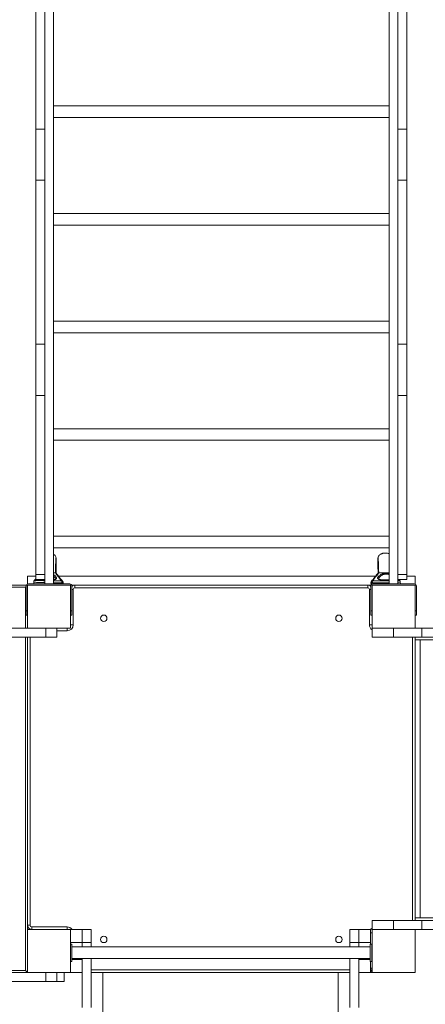
# Model space of a CAD drawing. Units: millimetres. Extents: x 963 to 18704, y 356 to 11722.
# Drawn here: x 8727 to 9669, y 4222 to 6509 of the extents above; entities that cross this region are included whole.
import ezdxf

# ---------------------------------------------------------------- set-up
doc = ezdxf.new("R2010")
doc.units = ezdxf.units.MM
doc.layers.add('DiKom', color=7, linetype='Continuous')

msp = doc.modelspace()

# ---------------------------------------------------------------- linework, layer by layer
at = {"layer": 'DiKom', "color": 7, "linetype": 'Continuous', "lineweight": 15}
for p, q in [((8805.6, 6692.7), (8805.6, 5198.7)), ((9585.6, 6692.7), (9585.6, 5198.7)), ((8764.6, 6255.2), (8764.6, 6670.9)), ((8785.6, 6255.2), (8785.6, 6670.9)), ((9605.6, 6670.9), (9605.6, 6255.2)), ((9626.6, 6670.9), (9626.6, 6255.2)), ((9585.6, 6309.2), (8805.6, 6309.2)), ((8805.6, 6282.2), (9585.6, 6282.2)), ((8764.6, 6255.2), (8785.6, 6255.2)), ((8764.6, 6136.2), (8764.6, 6255.2)), ((8785.6, 6136.2), (8785.6, 6255.2)), ((9626.6, 6255.2), (9605.6, 6255.2)), ((9605.6, 6255.2), (9605.6, 6136.2)), ((9626.6, 6255.2), (9626.6, 6136.2)), ((8764.6, 6136.2), (8785.6, 6136.2)), ((8764.6, 5755.2), (8764.6, 6136.2)), ((8785.6, 5755.2), (8785.6, 6136.2)), ((9626.6, 6136.2), (9605.6, 6136.2)), ((9605.6, 6136.2), (9605.6, 5755.2)), ((9626.6, 6136.2), (9626.6, 5755.2)), ((9585.6, 6059.2), (8805.6, 6059.2)), ((8805.6, 6032.2), (9585.6, 6032.2)), ((9585.6, 5809.2), (8805.6, 5809.2)), ((8805.6, 5782.2), (9585.6, 5782.2)), ((8764.6, 5755.2), (8785.6, 5755.2)), ((8764.6, 5636.2), (8764.6, 5755.2)), ((8785.6, 5636.2), (8785.6, 5755.2)), ((9626.6, 5755.2), (9605.6, 5755.2)), ((9605.6, 5755.2), (9605.6, 5636.2)), ((9626.6, 5755.2), (9626.6, 5636.2)), ((8764.6, 5636.2), (8785.6, 5636.2)), ((8764.6, 5220.6), (8764.6, 5636.2)), ((8785.6, 5220.6), (8785.6, 5636.2)), ((9626.6, 5636.2), (9605.6, 5636.2)), ((9605.6, 5636.2), (9605.6, 5220.6)), ((9626.6, 5636.2), (9626.6, 5220.6)), ((9585.6, 5559.2), (8805.6, 5559.2)), ((8805.6, 5532.2), (9585.6, 5532.2)), ((9585.6, 5309.2), (8805.6, 5309.2)), ((8805.6, 5282.2), (9585.6, 5282.2)), ((8745.6, 5198.3), (8745.6, 5216.7)), ((8745.6, 5216.7), (8764.6, 5216.7)), ((8764.6, 5220.6), (8785.6, 5220.6)), ((8764.6, 5208.7), (8764.6, 5220.6)), ((8785.6, 5208.7), (8785.6, 5220.6)), ((8817.4, 5216.7), (9553.9, 5216.7)), ((9626.6, 5220.6), (9605.6, 5220.6)), ((9605.6, 5220.6), (9605.6, 5208.7)), ((9626.6, 5220.6), (9626.6, 5208.7)), ((9626.6, 5216.7), (9645.6, 5216.7)), ((9645.6, 5216.7), (9645.6, 5198.3)), ((7247.1, 5195.7), (8743, 5195.7)), ((8742.6, 5193.7), (8742.6, 5135.7)), ((8745.6, 5195.7), (8745.6, 5095.7)), ((8845.6, 5195.7), (8745.6, 5195.7)), ((8843.6, 5198.7), (8747.6, 5198.7)), ((8760, 5203.3), (8759.9, 5198.7)), ((8764.6, 5210.4), (8761.3, 5206.7)), ((8764.6, 5208.7), (8785.6, 5208.7)), ((8785.6, 5208.7), (8785.6, 5198.7)), ((8825.9, 5198.7), (8826, 5202)), ((8828.1, 5198.7), (8828.1, 5201.4)), ((8845.6, 5095.7), (8845.6, 5195.7)), ((8848.2, 5195.7), (9543, 5195.7)), ((8848.6, 5135.7), (8848.6, 5193.7)), ((8855.6, 5189.7), (8855.6, 5195.7)), ((9535.6, 5189.7), (9535.6, 5195.7)), ((9542.6, 5193.7), (9542.6, 5135.7)), ((9543.1, 5201.4), (9543.2, 5196.1)), ((9545.3, 5202), (9545.3, 5198.2)), ((9545.6, 5195.7), (9545.6, 5095.7)), ((9645.6, 5195.7), (9545.6, 5195.7)), ((9643.6, 5198.7), (9547.6, 5198.7)), ((9626.6, 5208.7), (9605.6, 5208.7)), ((9605.6, 5208.7), (9605.6, 5198.7)), ((9609.9, 5206.7), (9608.1, 5208.7)), ((9611.3, 5198.7), (9611.2, 5203.3)), ((9645.6, 5095.7), (9645.6, 5195.7)), ((9648.6, 5135.7), (9648.6, 5193.7)), ((8740.6, 5190.7), (7250.6, 5190.7)), ((8740.6, 5095.7), (8740.6, 5190.7)), ((8851.6, 5185.7), (8848.6, 5185.7)), ((8851.6, 5185.7), (8851.6, 5103.7)), ((9535.6, 5189.7), (8855.6, 5189.7)), ((9539.6, 5103.7), (9539.6, 5185.7)), ((9539.6, 5185.7), (9542.6, 5185.7)), ((8742.6, 5135.7), (8745.6, 5135.7)), ((8742.6, 5125.7), (8742.6, 5135.7)), ((8745.6, 5125.7), (8742.6, 5125.7)), ((8845.6, 5135.7), (8848.6, 5135.7)), ((8848.6, 5125.7), (8845.6, 5125.7)), ((8848.6, 5135.7), (8848.6, 5125.7)), ((9542.6, 5135.7), (9545.6, 5135.7)), ((9542.6, 5125.7), (9542.6, 5135.7)), ((9545.6, 5125.7), (9542.6, 5125.7)), ((9645.6, 5135.7), (9648.6, 5135.7)), ((9648.6, 5125.7), (9645.6, 5125.7)), ((9648.6, 5135.7), (9648.6, 5125.7)), ((8851.6, 5103.7), (8845.6, 5103.7)), ((9539.6, 5103.7), (9545.6, 5103.7)), ((8602.1, 5095.7), (8745.6, 5095.7)), ((8745.6, 5095.7), (8845.6, 5095.7)), ((8787.7, 5095.7), (8787.7, 5074.7)), ((8813.6, 5074.7), (8813.6, 5095.7)), ((8837.6, 5089.7), (8813.6, 5089.7)), ((8837.6, 5089.7), (8837.6, 5095.7)), ((9545.6, 5095.7), (9645.6, 5095.7)), ((9545.6, 5074.7), (9545.6, 5095.7)), ((9595.6, 5074.7), (9595.6, 5095.7)), ((9661.4, 5095.7), (9645.6, 5095.7)), ((9661.4, 5074.7), (9661.4, 5095.7)), ((9661.4, 5095.7), (10249.8, 5095.7)), ((8602.1, 5074.7), (8787.7, 5074.7)), ((8740.6, 4300.7), (8740.6, 5074.7)), ((8745.6, 5074.7), (8745.6, 4395.7)), ((8751.6, 5074.7), (8751.6, 4405.7)), ((8787.7, 5074.7), (8813.6, 5074.7)), ((9595.6, 5074.7), (9545.6, 5074.7)), ((9661.4, 5074.7), (9595.6, 5074.7)), ((9639.6, 4416.7), (9639.6, 5074.7)), ((9645.6, 5068.7), (9645.6, 5074.7)), ((9694.8, 5068.7), (9645.6, 5068.7)), ((9645.6, 5068.7), (9645.6, 4422.7)), ((9657.6, 5068.7), (9657.6, 4422.7)), ((9661.4, 5074.7), (10249.8, 5074.7)), ((9545.6, 4395.7), (9545.6, 4416.7)), ((9595.6, 4416.7), (9545.6, 4416.7)), ((9595.6, 4395.7), (9595.6, 4416.7)), ((9661.4, 4416.7), (9595.6, 4416.7)), ((9645.6, 4416.7), (9645.6, 4422.7)), ((9694.8, 4422.7), (9645.6, 4422.7)), ((9661.4, 4395.7), (9661.4, 4416.7)), ((9661.4, 4416.7), (10249.8, 4416.7)), ((8745.6, 4405.7), (8751.6, 4405.7)), ((8745.6, 4395.7), (8745.6, 4295.7)), ((8845.6, 4395.7), (8745.6, 4395.7)), ((8755.6, 4401.7), (8837.6, 4401.7)), ((8755.6, 4395.7), (8755.6, 4401.7)), ((8837.6, 4395.7), (8837.6, 4401.7)), ((8872.6, 4395.7), (8845.6, 4395.7)), ((8872.6, 4395.7), (8845.6, 4395.7)), ((8845.6, 4295.7), (8845.6, 4395.7)), ((8872.6, 4395.7), (8872.6, 4365.7)), ((8872.6, 4395.7), (8872.6, 4395.7)), ((8872.6, 4395.7), (8893.6, 4395.7)), ((8872.6, 4395.7), (8893.6, 4395.7)), ((8893.6, 4365.7), (8893.6, 4395.7)), ((8893.6, 4395.7), (8893.6, 4395.7)), ((9493.6, 4395.7), (9514.6, 4395.7)), ((9493.6, 4365.7), (9493.6, 4395.7)), ((9493.6, 4395.7), (9514.6, 4395.7)), ((9493.6, 4395.7), (9493.6, 4395.7)), ((9541.6, 4395.7), (9514.6, 4395.7)), ((9514.6, 4395.7), (9514.6, 4365.7)), ((9541.6, 4395.7), (9514.6, 4395.7)), ((9514.6, 4395.7), (9514.6, 4395.7)), ((9541.6, 4395.7), (9541.6, 4365.7)), ((9541.6, 4395.7), (9541.6, 4395.7)), ((9545.6, 4395.7), (9545.6, 4295.7)), ((9645.6, 4395.7), (9545.6, 4395.7)), ((9645.6, 4295.7), (9645.6, 4395.7)), ((9661.4, 4395.7), (9645.6, 4395.7)), ((9661.4, 4395.7), (10249.8, 4395.7)), ((9545.6, 4387.7), (9541.6, 4387.7)), ((8872.6, 4365.7), (8845.6, 4365.7)), ((8845.6, 4361.6), (8848.8, 4361.6)), ((8848.8, 4321.6), (8848.8, 4361.6)), ((9540.8, 4355.1), (8848.8, 4355.1)), ((8872.6, 4365.7), (8872.6, 4365.7)), ((8872.6, 4365.7), (8893.6, 4365.7)), ((8872.6, 4355.1), (8872.6, 4365.7)), ((8893.6, 4355.1), (8893.6, 4365.7)), ((9493.6, 4365.7), (9514.6, 4365.7)), ((9493.6, 4355.1), (9493.6, 4365.7)), ((9541.6, 4365.7), (9514.6, 4365.7)), ((9514.6, 4355.1), (9514.6, 4365.7)), ((9540.8, 4321.6), (9540.8, 4361.6)), ((9540.8, 4361.6), (9544.8, 4361.6)), ((9541.6, 4361.6), (9541.6, 4365.7)), ((9544.8, 4321.6), (9544.8, 4361.6)), ((8848.8, 4328.1), (9540.8, 4328.1)), ((8872.6, 4325.7), (8848.8, 4325.7)), ((8872.6, 4214.6), (8872.6, 4328.1)), ((8893.6, 4214.6), (8893.6, 4328.1)), ((9493.6, 4214.6), (9493.6, 4328.1)), ((9514.6, 4325.7), (9514.6, 4328.1)), ((9514.6, 4325.7), (9514.6, 4325.3)), ((9540.8, 4325.7), (9514.6, 4325.7)), ((9514.6, 4214.6), (9514.6, 4325.3)), ((7250.6, 4300.7), (8740.6, 4300.7)), ((8845.6, 4321.6), (8848.8, 4321.6)), ((8893.6, 4301.7), (9493.6, 4301.7)), ((9540.8, 4321.6), (9544.8, 4321.6)), ((9541.6, 4321.6), (9541.6, 4295.7)), ((9545.6, 4305.7), (9541.6, 4305.7)), ((8745.6, 4295.7), (8602.1, 4295.7)), ((8745.6, 4295.7), (8845.6, 4295.7)), ((8787.7, 4295.7), (8787.7, 4274.7)), ((8813.6, 4274.7), (8813.6, 4295.7)), ((8830.6, 4295.7), (8830.6, 4274.7)), ((8872.6, 4295.7), (8845.6, 4295.7)), ((8845.6, 4295.7), (8845.6, 4295.7)), ((8920.6, 4295.7), (8893.6, 4295.7)), ((9466.6, 4295.7), (8920.6, 4295.7)), ((8920.6, 4295.7), (8920.6, 4195.7)), ((9493.6, 4295.7), (9466.6, 4295.7)), ((9466.6, 4295.7), (9466.6, 4195.7)), ((9541.6, 4295.7), (9514.6, 4295.7)), ((9545.6, 4295.7), (9541.6, 4295.7)), ((9545.6, 4295.7), (9645.6, 4295.7)), ((8787.7, 4274.7), (8602.1, 4274.7)), ((8787.7, 4274.7), (8813.6, 4274.7)), ((8813.6, 4274.7), (8830.6, 4274.7))]:
    msp.add_line(p, q, dxfattribs=at)
at = {"layer": 'DiKom', "color": 7, "linetype": 'Continuous', "lineweight": 15, "flags": 128}
for points in [[(8742.6, 5192.7), (8742.3, 5192.4), (8741.5, 5191.6), (8740.6, 5190.7)], [(8740.6, 4300.7), (8741.6, 4299.7), (8742.5, 4298.8), (8743.4, 4297.9), (8744.2, 4297.2), (8744.8, 4296.6), (8745.2, 4296.1), (8745.5, 4295.8), (8745.6, 4295.7)]]:
    msp.add_lwpolyline(points, dxfattribs=at)
at = {"layer": 'DiKom', "color": 7, "linetype": 'Continuous', "lineweight": 15}
for centre in [(8922.6, 5118.7), (9468.6, 5118.7), (8922.6, 4372.7), (9468.6, 4372.7)]:
    msp.add_circle(centre, 7.5, dxfattribs=at)
for centre, radius, start, end in [((8747.6, 5193.7), 5, 90, 180), ((8843.6, 5193.7), 5, 0, 90), ((8855.6, 5185.7), 10, 90, 134.427), ((9535.6, 5185.7), 10, 45.573, 90), ((9547.6, 5193.7), 5, 90, 180), ((9643.6, 5193.7), 5, 0, 90), ((8855.6, 5185.7), 4, 90, 180), ((9535.6, 5185.7), 4, 0, 90), ((8837.6, 5103.7), 14, 270, 0), ((9553.6, 5103.7), 14, 180, 235.1501), ((8755.6, 4405.7), 10, 180, 270), ((8755.6, 4405.7), 4, 180, 270), ((8837.6, 4387.7), 14, 34.8499, 90), ((9553.6, 4387.7), 14, 124.8499, 148.9973), ((9535.6, 4305.7), 10, 306.8699, 0)]:
    msp.add_arc(centre, radius, start, end, dxfattribs=at)
for points, knots in [([(8811.8, 5258.7), (8811.7, 5259.8), (8811.5, 5261.9), (8809.6, 5264.7), (8807.5, 5266.6), (8806, 5267.4), (8805.6, 5267.6)], [0, 0, 0, 0, 0.291236, 0.58942, 0.881039, 1, 1, 1, 1]), ([(9585.6, 5268.3), (9585.6, 5268.3), (9584.7, 5268.8), (9582.8, 5269.4), (9579.4, 5270.2), (9576.1, 5270.3), (9573, 5270.1), (9570.9, 5269.7), (9568.9, 5269.1), (9566.7, 5268.3), (9564.2, 5266.9), (9561.7, 5264.8), (9559.8, 5261.9), (9559.6, 5259.8), (9559.5, 5258.8)], [0, 0, 0, 0, 0.002579, 0.098045, 0.178751, 0.326787, 0.396569, 0.46167, 0.521315, 0.5872, 0.680404, 0.788097, 0.896523, 1, 1, 1, 1]), ([(8810.2, 5224.1), (8810.3, 5225.7), (8810.4, 5229.1), (8810.5, 5233.8), (8810.7, 5238.5), (8810.8, 5242.8), (8811, 5246.8), (8811.1, 5250.3), (8811.2, 5253.3), (8811.4, 5255.6), (8811.5, 5257.2), (8811.6, 5258.2), (8811.7, 5258.3), (8811.7, 5258.3)], [0, 0, 0, 0, 0.070169, 0.145666, 0.226469, 0.312624, 0.403859, 0.499688, 0.599268, 0.701586, 0.805355, 0.909276, 1, 1, 1, 1]), ([(8811.8, 5223.7), (8811.8, 5223.7), (8811.8, 5225.5), (8811.8, 5228.8), (8811.9, 5233.7), (8811.9, 5238.4), (8812, 5242.9), (8812, 5247), (8812, 5250.6), (8812, 5253.7), (8811.9, 5256.2), (8811.9, 5258), (8811.8, 5259.2), (8811.7, 5259.3), (8811.7, 5259.4)], [0, 0, 0, 0, 0.001026, 0.070295, 0.144643, 0.224256, 0.309177, 0.399147, 0.493687, 0.591976, 0.69302, 0.795564, 0.898338, 1, 1, 1, 1]), ([(9559.5, 5259.4), (9559.5, 5259.3), (9559.4, 5259.1), (9559.3, 5257.7), (9559.3, 5255.9), (9559.3, 5253.7), (9559.2, 5251.3), (9559.2, 5248.9), (9559.2, 5246.5), (9559.2, 5244.3), (9559.3, 5242.3), (9559.3, 5240.4), (9559.3, 5238.3), (9559.3, 5235.3), (9559.4, 5231.1), (9559.4, 5227), (9559.5, 5224.3), (9559.5, 5223.7)], [0, 0, 0, 0, 0.117568, 0.225573, 0.323109, 0.409989, 0.486401, 0.552895, 0.610183, 0.658964, 0.699953, 0.733867, 0.770829, 0.817216, 0.891031, 0.974774, 1, 1, 1, 1]), ([(9559.5, 5258.4), (9559.6, 5258.4), (9559.6, 5258.2), (9559.8, 5257.1), (9559.9, 5255.4), (9560, 5253.3), (9560.1, 5251.1), (9560.2, 5248.7), (9560.3, 5246.5), (9560.4, 5244.3), (9560.4, 5242.4), (9560.5, 5240.5), (9560.6, 5238.5), (9560.7, 5235.9), (9560.8, 5232.7), (9560.9, 5228.7), (9561, 5225.8), (9561, 5224.2), (9561, 5224.1)], [0, 0, 0, 0, 0.109818, 0.218529, 0.316773, 0.404341, 0.481403, 0.548498, 0.606333, 0.6556, 0.697015, 0.731293, 0.768661, 0.815562, 0.870444, 0.931596, 0.997182, 1, 1, 1, 1]), ([(8810.2, 5224.1), (8810.2, 5224.1), (8810.3, 5224.1), (8809.7, 5224.1), (8808.3, 5224.2), (8806.8, 5224.2), (8805.8, 5224.2), (8805.6, 5224.2)], [0, 0, 0, 0, 0.042551, 0.336961, 0.631586, 0.925826, 1, 1, 1, 1]), ([(8805.6, 5220), (8806, 5219.8), (8807.2, 5219.1), (8808.8, 5217.8), (8810.6, 5216.2), (8811.8, 5214.7), (8812.5, 5213.4), (8812.9, 5212.2), (8812.7, 5211), (8811.8, 5210), (8810.5, 5209.2), (8808.5, 5208.6), (8806.9, 5208.3), (8805.8, 5208.1), (8805.6, 5208.1)], [0, 0, 0, 0, 0.043996, 0.131017, 0.233128, 0.338049, 0.396434, 0.495287, 0.597386, 0.694788, 0.795522, 0.887232, 0.981701, 1, 1, 1, 1]), ([(8810, 5210.1), (8810, 5210.3), (8810.1, 5210.8), (8809.8, 5211.7), (8809.2, 5213), (8808.2, 5214.4), (8806.9, 5215.9), (8805.9, 5216.7), (8805.6, 5216.9)], [0, 0, 0, 0, 0.061898, 0.289451, 0.422584, 0.658236, 0.893928, 1, 1, 1, 1]), ([(8824.8, 5205.3), (8822.6, 5208.2), (8817.8, 5214.4), (8812.9, 5220.7), (8810.2, 5224.1)], [0, 0, 0, 0, 0.464987, 1, 1, 1, 1]), ([(8811.7, 5223.7), (8811.7, 5223.7), (8811.6, 5223.7), (8810.9, 5223.7), (8810.5, 5223.7)], [0, 0, 0, 0, 0.493539, 1, 1, 1, 1]), ([(8826.9, 5204.8), (8824.6, 5207.7), (8819.6, 5213.9), (8814.5, 5220.3), (8811.8, 5223.7)], [0, 0, 0, 0, 0.464651, 1, 1, 1, 1]), ([(9559.5, 5223.7), (9556.7, 5220.3), (9551.6, 5213.9), (9546.6, 5207.7), (9544.3, 5204.8)], [0, 0, 0, 0, 0.535703, 1, 1, 1, 1]), ([(9561, 5224.1), (9558.4, 5220.7), (9553.4, 5214.3), (9548.6, 5208.2), (9546.4, 5205.3)], [0, 0, 0, 0, 0.534509, 1, 1, 1, 1]), ([(9585.6, 5208), (9584.6, 5207.9), (9582.6, 5207.7), (9579.4, 5207.6), (9576.2, 5207.6), (9572.9, 5207.6), (9569.9, 5207.7), (9567.1, 5207.9), (9564.5, 5208.2), (9562.4, 5208.7), (9560.7, 5209.2), (9559.4, 5210), (9558.6, 5210.9), (9558.4, 5211.9), (9558.6, 5212.9), (9559, 5214), (9559.7, 5215.2), (9561.3, 5216.9), (9563.5, 5218.7), (9566, 5220.3), (9568.7, 5221.6), (9571.4, 5222.5), (9574.4, 5223.1), (9577.4, 5223.4), (9580.3, 5223.3), (9582.9, 5222.9), (9584.7, 5222.6), (9585.5, 5222.3), (9585.6, 5222.3)], [0, 0, 0, 0, 0.040193, 0.080685, 0.122307, 0.162708, 0.204235, 0.244562, 0.28601, 0.326292, 0.367697, 0.40808, 0.449595, 0.490709, 0.53297, 0.54426, 0.589905, 0.63687, 0.686333, 0.737317, 0.775829, 0.815299, 0.854062, 0.894198, 0.9281, 0.962952, 0.996311, 1, 1, 1, 1]), ([(9560.7, 5223.7), (9560.3, 5223.7), (9559.6, 5223.7), (9559.6, 5223.7), (9559.5, 5223.7)], [0, 0, 0, 0, 0.521364, 1, 1, 1, 1]), ([(9585.6, 5224.6), (9585.1, 5224.6), (9583.7, 5224.6), (9581.2, 5224.5), (9578.4, 5224.5), (9575.5, 5224.4), (9572.7, 5224.4), (9570, 5224.3), (9567.3, 5224.3), (9565, 5224.2), (9562.9, 5224.2), (9561.6, 5224.1), (9560.9, 5224.1), (9561, 5224.1), (9561.1, 5224.1)], [0, 0, 0, 0, 0.056375, 0.149628, 0.242417, 0.335633, 0.428149, 0.520573, 0.613864, 0.706858, 0.800025, 0.893309, 0.986527, 1, 1, 1, 1]), ([(9585.6, 5220), (9585.2, 5220.2), (9584.2, 5220.6), (9582.3, 5221.1), (9580, 5221.5), (9577.5, 5221.5), (9575, 5221.3), (9573.3, 5220.9), (9571.6, 5220.4), (9570, 5219.8), (9567.7, 5218.5), (9565.5, 5217), (9563.7, 5215.2), (9562.3, 5213.5), (9561.7, 5212.3), (9561.3, 5211.2), (9561.1, 5210.6), (9561.2, 5210.2), (9561.2, 5210.2)], [0, 0, 0, 0, 0.038425, 0.101078, 0.164274, 0.227439, 0.297664, 0.367936, 0.372605, 0.445379, 0.518235, 0.614244, 0.710339, 0.800122, 0.88987, 0.91172, 0.991896, 1, 1, 1, 1]), ([(8761.3, 5206.7), (8761.1, 5206.4), (8760.7, 5205.9), (8760.2, 5204.8), (8760, 5203.9), (8760, 5203.4), (8760, 5203.3)], [0, 0, 0, 0, 0.293062, 0.599817, 0.910374, 1, 1, 1, 1]), ([(8785.6, 5201.4), (8785.2, 5201.5), (8782.9, 5201.5), (8779, 5201.6), (8774.1, 5201.8), (8769.8, 5202), (8766.2, 5202.2), (8763.3, 5202.5), (8761.2, 5202.7), (8760.1, 5203), (8760.1, 5203.2), (8760.1, 5203.3)], [0, 0, 0, 0, 0.030059, 0.157065, 0.280515, 0.407547, 0.531089, 0.658218, 0.782149, 0.909699, 1, 1, 1, 1]), ([(8761.4, 5206.6), (8761.3, 5206.7), (8761.2, 5206.7), (8761.9, 5206.7), (8763.3, 5206.7), (8765.5, 5206.6), (8768.4, 5206.5), (8771.9, 5206.4), (8775.9, 5206.3), (8780.3, 5206.2), (8783.6, 5206.1), (8785.4, 5206), (8785.6, 5206)], [0, 0, 0, 0, 0.01369, 0.143477, 0.265279, 0.390086, 0.509292, 0.631499, 0.749381, 0.870332, 0.987545, 1, 1, 1, 1]), ([(8785.6, 5208), (8785.4, 5208), (8784.1, 5208.1), (8782, 5208.3), (8780.4, 5208.6), (8779.7, 5208.7)], [0, 0, 0, 0, 0.112794, 0.57711, 1, 1, 1, 1]), ([(8785.6, 5208.1), (8785.1, 5208.2), (8783.8, 5208.3), (8782.3, 5208.5), (8781.4, 5208.7), (8781.1, 5208.7)], [0, 0, 0, 0, 0.34324, 0.778231, 1, 1, 1, 1]), ([(8810.1, 5210.1), (8810.1, 5210.1), (8810.1, 5210), (8810, 5209.9), (8809.7, 5209.6), (8809.2, 5209.3), (8808.3, 5209), (8807.1, 5208.7), (8806.2, 5208.5), (8805.6, 5208.4), (8805.6, 5208.4)], [0, 0, 0, 0, 0.139607, 0.296192, 0.43006, 0.57226, 0.711368, 0.84866, 0.992897, 1, 1, 1, 1]), ([(8805.6, 5205.7), (8806.1, 5205.7), (8808.3, 5205.6), (8811.6, 5205.6), (8815.5, 5205.5), (8818.8, 5205.5), (8821.4, 5205.5), (8823.4, 5205.5), (8824.6, 5205.4), (8824.7, 5205.4), (8824.8, 5205.3)], [0, 0, 0, 0, 0.046622, 0.184974, 0.320988, 0.460494, 0.598695, 0.740319, 0.882407, 1, 1, 1, 1]), ([(8825.9, 5202), (8825.9, 5201.9), (8826, 5201.8), (8825.2, 5201.5), (8823.5, 5201.3), (8820.9, 5201.2), (8817.5, 5201.1), (8813.4, 5201), (8809.4, 5201), (8806.7, 5201.1), (8805.6, 5201.1)], [0, 0, 0, 0, 0.053567, 0.198919, 0.34017, 0.485514, 0.626759, 0.772097, 0.913345, 1, 1, 1, 1]), ([(8825.9, 5202), (8825.9, 5202.3), (8826, 5203), (8825.7, 5204), (8825.3, 5204.8), (8824.9, 5205.2), (8824.8, 5205.3)], [0, 0, 0, 0, 0.227727, 0.538717, 0.831768, 1, 1, 1, 1]), ([(8825.4, 5204.3), (8825.7, 5204.4), (8826.1, 5204.5), (8826.7, 5204.6), (8827.1, 5204.8), (8826.9, 5204.8), (8826.9, 5204.8)], [0, 0, 0, 0, 0.255854, 0.360263, 0.910997, 1, 1, 1, 1]), ([(8828, 5201.4), (8828, 5201.5), (8828, 5201.7), (8827.3, 5202), (8826.3, 5202.3), (8825.9, 5202.4)], [0, 0, 0, 0, 0.277592, 0.757352, 1, 1, 1, 1]), ([(8828.1, 5201.4), (8828.1, 5201.8), (8828.1, 5202.6), (8827.7, 5203.6), (8827.3, 5204.4), (8827, 5204.7), (8826.9, 5204.8)], [0, 0, 0, 0, 0.291865, 0.586706, 0.868407, 1, 1, 1, 1]), ([(9544.3, 5204.8), (9544.3, 5204.8), (9544, 5204.5), (9543.6, 5203.8), (9543.2, 5202.8), (9543.1, 5201.9), (9543.1, 5201.4), (9543.1, 5201.4)], [0, 0, 0, 0, 0.047759, 0.349387, 0.654054, 0.96163, 1, 1, 1, 1]), ([(9545.3, 5202.4), (9545, 5202.3), (9544, 5202.1), (9543.3, 5201.7), (9543.2, 5201.5), (9543.2, 5201.4)], [0, 0, 0, 0, 0.171233, 0.649764, 1, 1, 1, 1]), ([(9544.4, 5204.8), (9544.3, 5204.8), (9544.2, 5204.7), (9544.6, 5204.6), (9545.5, 5204.4), (9545.8, 5204.3)], [0, 0, 0, 0, 0.157607, 0.712753, 1, 1, 1, 1]), ([(9546.4, 5205.3), (9546.2, 5205.1), (9545.9, 5204.7), (9545.5, 5203.7), (9545.2, 5202.8), (9545.3, 5202.2), (9545.3, 5202)], [0, 0, 0, 0, 0.220037, 0.535261, 0.854166, 1, 1, 1, 1]), ([(9585.6, 5201.4), (9585.2, 5201.4), (9583, 5201.4), (9579.1, 5201.3), (9573.8, 5201.2), (9568.5, 5201.1), (9563.4, 5201.1), (9558.6, 5201), (9554.4, 5201.1), (9550.9, 5201.2), (9548.1, 5201.3), (9546.2, 5201.5), (9545.3, 5201.7), (9545.3, 5201.9), (9545.4, 5202)], [0, 0, 0, 0, 0.020553, 0.115717, 0.197924, 0.290431, 0.38562, 0.478152, 0.573371, 0.665991, 0.761303, 0.854282, 0.949981, 1, 1, 1, 1]), ([(9546.4, 5205.3), (9546.5, 5205.4), (9546.7, 5205.5), (9548.1, 5205.5), (9550.1, 5205.5), (9552.9, 5205.5), (9556.3, 5205.5), (9560.3, 5205.6), (9564.6, 5205.6), (9569.3, 5205.7), (9574.1, 5205.8), (9578.9, 5205.9), (9582.7, 5206), (9585, 5206), (9585.6, 5206)], [0, 0, 0, 0, 0.088121, 0.179515, 0.270904, 0.360135, 0.449356, 0.537524, 0.625683, 0.713316, 0.800944, 0.877576, 0.965075, 1, 1, 1, 1]), ([(9585.6, 5208.1), (9585.4, 5208.1), (9584.6, 5208), (9582.9, 5207.9), (9580.5, 5207.8), (9578.1, 5207.7), (9575.8, 5207.7), (9573.4, 5207.8), (9571.2, 5207.8), (9569, 5208), (9567.1, 5208.2), (9565.4, 5208.4), (9563.9, 5208.7), (9562.7, 5209), (9561.9, 5209.4), (9561.4, 5209.7), (9561.2, 5209.9), (9561.2, 5210), (9561.2, 5210.1), (9561.2, 5210.2)], [0, 0, 0, 0, 0.015609, 0.079933, 0.144459, 0.209014, 0.274089, 0.338547, 0.403249, 0.467419, 0.531064, 0.594212, 0.655329, 0.715858, 0.773849, 0.829317, 0.886367, 0.945851, 1, 1, 1, 1]), ([(9605.6, 5206.6), (9606, 5206.7), (9607.3, 5206.7), (9608.7, 5206.7), (9609.7, 5206.8), (9609.8, 5206.7), (9609.8, 5206.6)], [0, 0, 0, 0, 0.145667, 0.46316, 0.789814, 1, 1, 1, 1]), ([(9611.2, 5203.3), (9611.2, 5203.3), (9611.3, 5203.1), (9610.7, 5202.9), (9609.1, 5202.6), (9607.4, 5202.4), (9605.9, 5202.3), (9605.6, 5202.3)], [0, 0, 0, 0, 0.058917, 0.348762, 0.630443, 0.920272, 1, 1, 1, 1]), ([(9611.2, 5203.3), (9611.2, 5203.5), (9611.2, 5204.2), (9610.9, 5205.1), (9610.4, 5206), (9610.1, 5206.5), (9609.9, 5206.7)], [0, 0, 0, 0, 0.179198, 0.482439, 0.766762, 1, 1, 1, 1])]:
    msp.add_open_spline(points, degree=3, knots=knots, dxfattribs=at)

doc.saveas('drawing.dxf')
